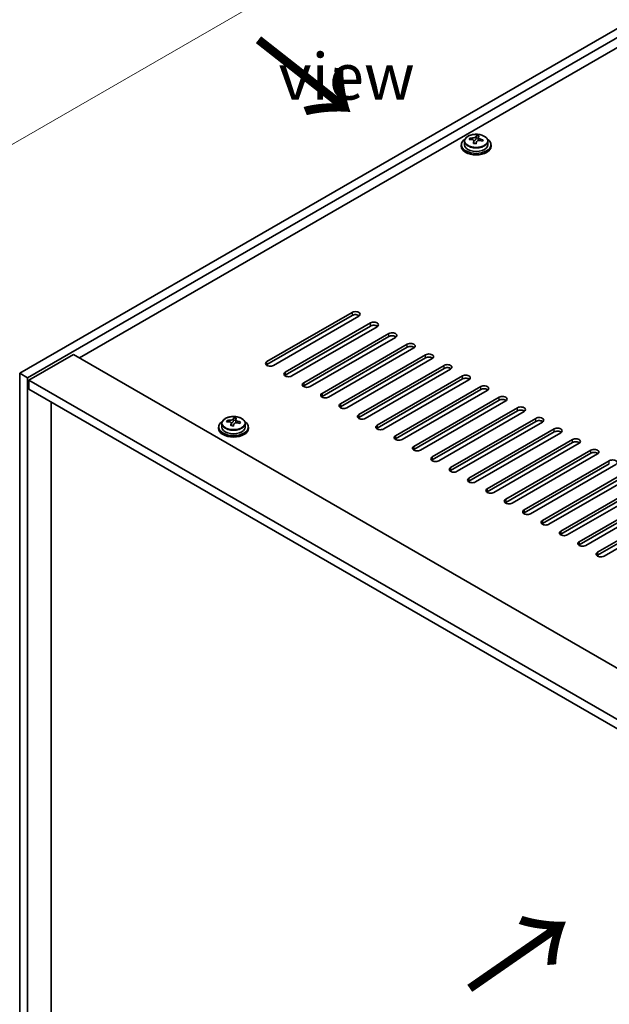
# Model space of a CAD drawing. Units: millimetres. Extents: x 72 to 9712, y 40 to 1445.
# Drawn here: x 264 to 423, y 1025 to 1291 of the extents above; entities that cross this region are included whole.
import ezdxf

# ---------------------------------------------------------------- set-up
doc = ezdxf.new("R2010")
doc.units = ezdxf.units.MM
doc.header["$LTSCALE"] = 5
doc.layers.get('Defpoints').update_dxf_attribs({"lineweight": 25})
for name, color, linetype, lineweight in [('Dimension (ISO)', 7, 'Continuous', 18), ('Symbol (ISO)', 7, 'Continuous', 18), ('Visible (ISO)', 7, 'Continuous', 35), ('Visible Narrow (ISO)', 7, 'Continuous', 25)]:
    doc.layers.add(name, color=color, linetype=linetype, lineweight=lineweight)
doc.styles.add('Note Text (TK)', font='txt')
doc.dimstyles.new('Default - Method 1b (TK)', dxfattribs={"dimscale": 5, "dimtxt": 2.5, "dimasz": 2.5, "dimexe": 1, "dimexo": 1.5, "dimgap": 1, "dimtad": 1, "dimtoh": 1, "dimrnd": 1e-08, "dimdsep": 46, "dimtxsty": 'Note Text (TK)', "dimcen": 0.09, "dimdle": 5, "dimclrd": 100, "dimclre": 100, "dimclrt": 7, "dimadec": 1, "dimazin": 1, "dimtfac": 1, "dimtmove": 0, "dimatfit": 3, "dimfxl": 1, "dimtolj": 1, "dimlwd": -1, "dimlwe": -1, "dimarcsym": 0})

# ---------------------------------------------------------------- blocks, each defined once
blk = doc.blocks.new('*D7')
at = {"layer": 'Defpoints', "color": 0}
for p in [(497.5, 1330.37), (209.66, 1227.11), (264.15, 1195.65)]:
    blk.add_point(p, dxfattribs=at)
at = {"layer": 'Dimension (ISO)', "color": 100}
for p, q in [((490, 1334.7), (438.01, 1364.72)), ((432.18, 1355.58), (220.49, 1233.36)), ((256.65, 1199.98), (204.66, 1229.99))]:
    blk.add_line(p, q, dxfattribs=at)
for points in [[(431.14, 1357.38), (433.23, 1353.78), (443.01, 1361.83)], [(219.45, 1235.16), (221.53, 1231.55), (209.66, 1227.11)]]:
    blk.add_solid(points, dxfattribs=at)
at = {"layer": 'Dimension (ISO)', "color": 7, "insert": (313.61, 1298.78), "char_height": 12.5, "attachment_point": 4, "rotation": 30, "style": 'Note Text (TK)'}
blk.add_mtext('\\A1;{\\Q-30.000;\\W0.816;\\H0.816x;330}', dxfattribs=at)

msp = doc.modelspace()

# ---------------------------------------------------------------- linework, layer by layer
at = {"layer": 'Visible (ISO)'}
for p, q in [((264.1526, 1195.6487), (497.4978, 1330.3706)), ((266.2739, 1194.4239), (499.6191, 1329.1459)), ((487.2448, 1319.3479), (280.2393, 1199.8332)), ((385.4627, 1258.6962), (385.4627, 1259.104)), ((387.0676, 1258.7417), (387.2274, 1259.1589)), ((387.2274, 1259.1589), (387.2274, 1259.7538)), ((387.2274, 1259.1589), (387.7727, 1259.0892)), ((387.7727, 1258.5572), (387.7727, 1259.2799)), ((383.1892, 1257.2942), (383.1892, 1256.8859)), ((384.0392, 1258.2475), (384.0392, 1257.2942)), ((386.6057, 1257.6506), (386.6057, 1258.3052)), ((390.3392, 1258.2475), (390.3392, 1257.2942)), ((391.1892, 1257.2942), (391.1892, 1256.8859)), ((330.7974, 1198.8126), (353.7784, 1212.0807)), ((353.7784, 1211.2642), (330.7974, 1197.9961)), ((355.5461, 1211.06), (332.5652, 1197.792)), ((335.7472, 1195.9549), (358.7281, 1209.2229)), ((358.7281, 1208.4064), (335.7472, 1195.1384)), ((360.4959, 1208.2023), (337.5149, 1194.9342)), ((340.6969, 1193.0971), (363.6779, 1206.3652)), ((363.6779, 1205.5487), (340.6969, 1192.2806)), ((365.4456, 1205.3446), (342.4647, 1192.0765)), ((345.6466, 1190.2394), (368.6276, 1203.5075)), ((278.6483, 1200.7518), (266.6275, 1193.8116)), ((278.6483, 1200.7518), (535.328, 1052.5576)), ((368.6276, 1202.691), (345.6466, 1189.4229)), ((370.3954, 1202.4868), (347.4144, 1189.2188)), ((350.5964, 1187.3816), (373.5774, 1200.6497)), ((373.5774, 1199.8332), (350.5964, 1186.5651)), ((375.3451, 1199.6291), (352.3642, 1186.361)), ((355.5461, 1184.5239), (378.5271, 1197.792)), ((264.1526, 1195.6487), (266.2739, 1194.4239)), ((264.1526, 1014.7947), (264.1526, 1195.6487)), ((378.5271, 1196.9755), (355.5461, 1183.7074)), ((380.2949, 1196.7714), (357.3139, 1183.5033)), ((266.2739, 1013.5699), (266.2739, 1194.4239)), ((266.6275, 1193.8116), (266.6275, 1191.3621)), ((523.6608, 1045.4133), (266.6275, 1193.8116)), ((360.4959, 1181.6662), (383.4769, 1194.9342)), ((383.4769, 1194.1177), (360.4959, 1180.8497)), ((385.2446, 1193.9136), (362.2637, 1180.6455)), ((266.6275, 1191.3621), (523.6608, 1042.9638)), ((365.4456, 1178.8084), (388.4266, 1192.0765)), ((388.4266, 1191.26), (365.4456, 1177.9919)), ((390.1944, 1191.0559), (367.2134, 1177.7878)), ((272.6025, 1022.0819), (272.6025, 1187.9124)), ((370.3954, 1175.9507), (393.3764, 1189.2188)), ((393.3764, 1188.4023), (370.3954, 1175.1342)), ((395.1441, 1188.1981), (372.1632, 1174.9301)), ((375.3451, 1173.093), (398.3261, 1186.361)), ((398.3261, 1185.5445), (375.3451, 1172.2765)), ((400.0939, 1185.3404), (377.1129, 1172.0723)), ((318.6318, 1182.1092), (318.6318, 1181.1559)), ((320.0553, 1182.5579), (320.0553, 1182.9657)), ((321.1983, 1181.5123), (321.1983, 1182.1669)), ((321.6602, 1182.6034), (321.82, 1183.0206)), ((321.82, 1183.0206), (321.82, 1183.6155)), ((321.82, 1183.0206), (322.3653, 1182.9509)), ((322.3653, 1182.4189), (322.3653, 1183.1416)), ((324.9318, 1182.1092), (324.9318, 1181.1559)), ((380.2949, 1170.2352), (403.2758, 1183.5033)), ((403.2758, 1182.6868), (380.2949, 1169.4187)), ((405.0436, 1182.4827), (382.0626, 1169.2146)), ((317.7818, 1181.1559), (317.7818, 1180.7476)), ((325.7818, 1181.1559), (325.7818, 1180.7476)), ((385.2446, 1167.3775), (408.2256, 1180.6455)), ((408.2256, 1179.8291), (385.2446, 1166.561)), ((409.9934, 1179.6249), (387.0124, 1166.3569)), ((390.1944, 1164.5197), (413.1753, 1177.7878)), ((413.1753, 1176.9713), (390.1944, 1163.7032)), ((414.9431, 1176.7672), (391.9621, 1163.4991)), ((395.1441, 1161.662), (418.1251, 1174.9301)), ((418.1251, 1174.1136), (395.1441, 1160.8455)), ((419.8929, 1173.9095), (396.9119, 1160.6414)), ((400.0939, 1158.8043), (423.0748, 1172.0723)), ((423.0748, 1171.2558), (400.0939, 1157.9878)), ((424.8426, 1171.0517), (401.8616, 1157.7836)), ((405.0436, 1155.9465), (428.0246, 1169.2146)), ((428.0246, 1168.3981), (405.0436, 1155.13)), ((429.7924, 1168.194), (406.8114, 1154.9259)), ((409.9934, 1153.0888), (432.9743, 1166.3569)), ((432.9743, 1165.5404), (409.9934, 1152.2723)), ((434.7421, 1165.3362), (411.7611, 1152.0682)), ((414.9431, 1150.2311), (437.9241, 1163.4991)), ((437.9241, 1162.6826), (414.9431, 1149.4146)), ((439.6918, 1162.4785), (416.7109, 1149.2104)), ((419.8929, 1147.3733), (442.8738, 1160.6414)), ((442.8738, 1159.8249), (419.8929, 1146.5568)), ((444.6416, 1159.6208), (421.6606, 1146.3527))]:
    msp.add_line(p, q, dxfattribs=at)
for centre, major_axis, ratio, start_param, end_param in [((385.3828, 1252.4215), (1.0054, 7.8735), 0.17632598, 0.58014933, 0.67341172), ((387.2691, 1252.3995), (7.603, -2.9126), 0.79723009, 2.00396405, 2.09642907), ((386.8279, 1252.237), (1.0313, 8.0762), 0.17632598, 0.39755639, 0.4900214), ((387.5887, 1253.2338), (7.4122, -2.8395), 0.79723009, 1.82057374, 1.91383613), ((387.5504, 1252.1447), (-1.0313, -8.0762), 0.17632598, 3.53914904, 3.63161406), ((387.2691, 1252.3995), (7.603, -2.9126), 0.79723009, 1.6379808, 1.73044582), ((387.1892, 1257.2942), (-4, 0), 0.57735027, 5.561933, 10.14603027), ((387.1892, 1256.8859), (-4, 0), 0.57735027, 0, 3.14159265), ((387.1892, 1257.2942), (3.15, 0), 0.57735027, 3.14159265, 6.28318531), ((387.1093, 1251.9823), (-7.603, 2.9126), 0.79723009, 5.14555671, 5.23802173), ((386.8279, 1252.237), (1.0313, 8.0762), 0.17632598, 0.76353964, 0.85600466), ((386.7897, 1251.148), (-7.4122, 2.8395), 0.79723009, 4.9621664, 5.05542878), ((386.3451, 1258.834), (0.74, 0), 0.57735027, 5.03597071, 6.06551618), ((387.5504, 1252.1447), (-1.0313, -8.0762), 0.17632598, 3.90513229, 3.99759731), ((388.5127, 1258.5572), (-0.74, 0), 0.57735027, 0, 0.25776769), ((387.1093, 1251.9823), (-7.603, 2.9126), 0.79723009, 4.77957345, 4.87203847), ((388.9955, 1251.9602), (-1.0054, -7.8735), 0.17632598, 3.72174198, 3.81500437), ((354.6623, 1211.5704), (1.25, 0), 0.57735027, 5.49778714, 8.6393798), ((354.6623, 1210.7539), (1.25, 0), 0.57735027, 0.60126422, 2.35619449), ((359.612, 1208.7126), (1.25, 0), 0.57735027, 5.49778714, 8.6393798), ((359.612, 1207.8961), (-1.25, 0), 0.57735027, 3.74285687, 5.49778714), ((364.5618, 1205.8549), (1.25, 0), 0.57735027, 5.49778714, 8.6393798), ((364.5618, 1205.0384), (-1.25, 0), 0.57735027, 3.74285687, 5.49778714), ((369.5115, 1202.9971), (1.25, 0), 0.57735027, 5.49778714, 8.6393798), ((369.5115, 1202.1806), (-1.25, 0), 0.57735027, 3.74285687, 5.49778714), ((374.4612, 1200.1394), (1.25, 0), 0.57735027, 5.49778714, 8.6393798), ((331.6813, 1198.3023), (-1.25, 0), 0.57735027, 5.49778714, 8.6393798), ((331.6813, 1197.4858), (1.25, 0), 0.57735027, 2.35619449, 2.54032844), ((374.4612, 1199.3229), (-1.25, 0), 0.57735027, 3.74285687, 5.49778714), ((379.411, 1197.2817), (1.25, 0), 0.57735027, 5.49778714, 8.6393798), ((336.631, 1195.4445), (-1.25, 0), 0.57735027, 5.49778714, 8.6393798), ((336.631, 1194.6281), (-1.25, 0), 0.57735027, 5.49778714, 5.68192109), ((379.411, 1196.4652), (-1.25, 0), 0.57735027, 3.74285687, 5.49778714), ((384.3607, 1194.4239), (1.25, 0), 0.57735027, 5.49778714, 8.6393798), ((341.5808, 1192.5868), (-1.25, 0), 0.57735027, 5.49778714, 8.6393798), ((384.3607, 1193.6074), (-1.25, 0), 0.57735027, 3.74285687, 5.49778714), ((341.5808, 1191.7703), (-1.25, 0), 0.57735027, 5.49778714, 5.68192109), ((346.5305, 1189.7291), (-1.25, 0), 0.57735027, 5.49778714, 8.6393798), ((389.3105, 1191.5662), (1.25, 0), 0.57735027, 5.49778714, 8.6393798), ((389.3105, 1190.7497), (-1.25, 0), 0.57735027, 3.74285687, 5.49778714), ((346.5305, 1188.9126), (-1.25, 0), 0.57735027, 5.49778714, 5.68192109), ((351.4803, 1186.8713), (-1.25, 0), 0.57735027, 5.49778714, 8.6393798), ((394.2602, 1188.7085), (1.25, 0), 0.57735027, 5.49778714, 8.6393798), ((394.2602, 1187.892), (-1.25, 0), 0.57735027, 3.74285687, 5.49778714), ((351.4803, 1186.0548), (-1.25, 0), 0.57735027, 5.49778714, 5.68192109), ((356.43, 1184.0136), (-1.25, 0), 0.57735027, 5.49778714, 8.6393798), ((399.21, 1185.8507), (1.25, 0), 0.57735027, 5.49778714, 8.6393798), ((399.21, 1185.0342), (-1.25, 0), 0.57735027, 3.74285687, 5.49778714), ((321.7818, 1181.1559), (-4, 0), 0.57735027, 5.561933, 10.14603027), ((319.9754, 1176.2832), (1.0054, 7.8735), 0.17632598, 0.58014933, 0.67341172), ((321.7019, 1175.844), (-7.603, 2.9126), 0.79723009, 5.14555671, 5.23802173), ((321.8617, 1176.2612), (7.603, -2.9126), 0.79723009, 2.00396406, 2.09642907), ((321.4205, 1176.0987), (1.0313, 8.0762), 0.17632598, 0.76353964, 0.85600466), ((320.9377, 1182.6957), (0.74, 0), 0.57735027, 5.03597071, 6.06551618), ((321.4205, 1176.0987), (1.0313, 8.0762), 0.17632598, 0.39755639, 0.4900214), ((322.1431, 1176.0064), (-1.0313, -8.0762), 0.17632598, 3.90513229, 3.99759731), ((322.1813, 1177.0955), (7.4122, -2.8395), 0.79723009, 1.82057374, 1.91383613), ((323.1053, 1182.4189), (-0.74, 0), 0.57735027, 0, 0.25776769), ((322.1431, 1176.0064), (-1.0313, -8.0762), 0.17632598, 3.53914904, 3.63161406), ((321.7019, 1175.844), (-7.603, 2.9126), 0.79723009, 4.77957345, 4.87203847), ((321.8617, 1176.2612), (7.603, -2.9126), 0.79723009, 1.6379808, 1.73044582), ((323.5881, 1175.8219), (-1.0054, -7.8735), 0.17632598, 3.72174198, 3.81500437), ((356.43, 1183.1971), (-1.25, 0), 0.57735027, 5.49778714, 5.68192109), ((404.1597, 1182.993), (1.25, 0), 0.57735027, 5.49778714, 8.6393798), ((404.1597, 1182.1765), (-1.25, 0), 0.57735027, 3.74285687, 5.49778714), ((321.7818, 1180.7476), (-4, 0), 0.57735027, 0, 3.14159265), ((321.7818, 1181.1559), (3.15, 0), 0.57735027, 3.14159265, 6.28318531), ((321.3823, 1175.0097), (-7.4122, 2.8395), 0.79723009, 4.9621664, 5.05542878), ((361.3798, 1181.1559), (-1.25, 0), 0.57735027, 5.49778714, 8.6393798), ((361.3798, 1180.3394), (-1.25, 0), 0.57735027, 5.49778714, 5.68192109), ((409.1095, 1180.1352), (1.25, 0), 0.57735027, 5.49778714, 8.6393798), ((409.1095, 1179.3187), (-1.25, 0), 0.57735027, 3.74285687, 5.49778714), ((366.3295, 1178.2981), (-1.25, 0), 0.57735027, 5.49778714, 8.6393798), ((366.3295, 1177.4816), (-1.25, 0), 0.57735027, 5.49778714, 5.68192109), ((414.0592, 1177.2775), (1.25, 0), 0.57735027, 5.49778714, 8.6393798), ((414.0592, 1176.461), (-1.25, 0), 0.57735027, 3.74285687, 5.49778714), ((371.2793, 1175.4404), (-1.25, 0), 0.57735027, 5.49778714, 8.6393798), ((371.2793, 1174.6239), (-1.25, 0), 0.57735027, 5.49778714, 5.68192109), ((419.009, 1174.4198), (1.25, 0), 0.57735027, 5.49778714, 8.6393798), ((419.009, 1173.6033), (-1.25, 0), 0.57735027, 3.74285687, 5.49778714), ((376.229, 1172.5826), (-1.25, 0), 0.57735027, 5.49778714, 8.6393798), ((376.229, 1171.7661), (-1.25, 0), 0.57735027, 5.49778714, 5.68192109), ((423.9587, 1171.562), (1.25, 0), 0.57735027, 5.49778714, 8.6393798), ((381.1788, 1169.7249), (-1.25, 0), 0.57735027, 5.49778714, 8.6393798), ((381.1788, 1168.9084), (-1.25, 0), 0.57735027, 5.49778714, 5.68192109), ((386.1285, 1166.8672), (-1.25, 0), 0.57735027, 5.49778714, 8.6393798), ((386.1285, 1166.0507), (-1.25, 0), 0.57735027, 5.49778714, 5.68192109), ((391.0783, 1164.0094), (-1.25, 0), 0.57735027, 5.49778714, 8.6393798), ((391.0783, 1163.1929), (-1.25, 0), 0.57735027, 5.49778714, 5.68192109), ((396.028, 1161.1517), (-1.25, 0), 0.57735027, 5.49778714, 8.6393798), ((396.028, 1160.3352), (-1.25, 0), 0.57735027, 5.49778714, 5.68192109), ((400.9778, 1158.294), (-1.25, 0), 0.57735027, 5.49778714, 8.6393798), ((400.9778, 1157.4775), (-1.25, 0), 0.57735027, 5.49778714, 5.68192109), ((405.9275, 1155.4362), (-1.25, 0), 0.57735027, 5.49778714, 8.6393798), ((405.9275, 1154.6197), (-1.25, 0), 0.57735027, 5.49778714, 5.68192109), ((410.8772, 1152.5785), (-1.25, 0), 0.57735027, 5.49778714, 8.6393798), ((410.8772, 1151.762), (-1.25, 0), 0.57735027, 5.49778714, 5.68192109), ((415.827, 1149.7207), (-1.25, 0), 0.57735027, 5.49778714, 8.6393798), ((415.827, 1148.9042), (-1.25, 0), 0.57735027, 5.49778714, 5.68192109), ((420.7767, 1146.863), (-1.25, 0), 0.57735027, 5.49778714, 8.6393798), ((420.7767, 1146.0465), (-1.25, 0), 0.57735027, 5.49778714, 5.68192109)]:
    msp.add_ellipse(centre, major_axis=major_axis, ratio=ratio, start_param=start_param, end_param=end_param, dxfattribs=at)
for points, knots in [([(384.0392, 1258.2475), (384.0392, 1258.4419), (384.0894, 1258.6357), (384.2839, 1259.0079), (384.4325, 1259.1851), (384.8176, 1259.5086), (385.0587, 1259.6529), (385.6046, 1259.889), (385.91, 1259.9803), (386.5522, 1260.1011), (386.8888, 1260.1308), (387.5603, 1260.1263), (387.8951, 1260.0923), (388.531, 1259.9634), (388.8318, 1259.8686), (389.3704, 1259.6252), (389.6078, 1259.4766), (389.9913, 1259.1376), (390.1385, 1258.9472), (390.3017, 1258.5835), (390.3392, 1258.4156), (390.3392, 1258.2475)], [1.3531272, 1.3531272, 1.3531272, 1.3531272, 1.64628527, 1.64628527, 1.95530068, 1.95530068, 2.28106049, 2.28106049, 2.60892566, 2.60892566, 2.93547521, 2.93547521, 3.26146237, 3.26146237, 3.58809187, 3.58809187, 3.91601536, 3.91601536, 4.2411655, 4.2411655, 4.49471985, 4.49471985, 4.49471985, 4.49471985]), ([(386.1853, 1259.1236), (386.2755, 1259.1224), (386.3761, 1259.1295), (386.5705, 1259.1612), (386.6643, 1259.1859), (386.8216, 1259.2438), (386.8953, 1259.2808), (387.0083, 1259.3623), (387.0477, 1259.4067), (387.0676, 1259.4484)], [0.113199271, 0.113199271, 0.113199271, 0.113199271, 0.141183811, 0.141183811, 0.169168352, 0.169168352, 0.197152892, 0.197152892, 0.225137433, 0.225137433, 0.225137433, 0.225137433]), ([(387.7901, 1259.3562), (387.7702, 1259.3145), (387.7668, 1259.2654), (387.801, 1259.1652), (387.8386, 1259.1139), (387.9389, 1259.0231), (388.0081, 1258.9776), (388.17, 1258.9004), (388.2627, 1258.8687), (388.3529, 1258.8468)], [0, 0, 0, 0, 0.027984541, 0.027984541, 0.055969081, 0.055969081, 0.083953622, 0.083953622, 0.111938162, 0.111938162, 0.111938162, 0.111938162]), ([(386.5882, 1258.197), (386.6081, 1258.2595), (386.6116, 1258.3266), (386.5774, 1258.4508), (386.5397, 1258.5079), (386.4394, 1258.5987), (386.3702, 1258.6383), (386.2083, 1258.6916), (386.1157, 1258.7053), (386.0255, 1258.7064)], [0.225164225, 0.225164225, 0.225164225, 0.225164225, 0.253148765, 0.253148765, 0.281133306, 0.281133306, 0.309117846, 0.309117846, 0.337102387, 0.337102387, 0.337102387, 0.337102387]), ([(388.1931, 1258.4296), (388.1028, 1258.4515), (388.0023, 1258.4625), (387.8078, 1258.4547), (387.714, 1258.436), (387.5567, 1258.3781), (387.483, 1258.3351), (387.37, 1258.2297), (387.3307, 1258.1672), (387.3107, 1258.1047)], [0.338363496, 0.338363496, 0.338363496, 0.338363496, 0.366348036, 0.366348036, 0.394332577, 0.394332577, 0.422317117, 0.422317117, 0.450301658, 0.450301658, 0.450301658, 0.450301658]), ([(318.6318, 1182.1092), (318.6318, 1182.3036), (318.682, 1182.4974), (318.8766, 1182.8696), (319.0252, 1183.0468), (319.4103, 1183.3702), (319.6513, 1183.5146), (320.1972, 1183.7507), (320.5026, 1183.842), (321.1448, 1183.9628), (321.4814, 1183.9925), (322.1529, 1183.988), (322.4877, 1183.954), (323.1236, 1183.8251), (323.4245, 1183.7303), (323.963, 1183.4869), (324.2004, 1183.3382), (324.584, 1182.9993), (324.7311, 1182.8089), (324.8944, 1182.4452), (324.9318, 1182.2773), (324.9318, 1182.1092)], [1.3531272, 1.3531272, 1.3531272, 1.3531272, 1.64628527, 1.64628527, 1.95530068, 1.95530068, 2.28106049, 2.28106049, 2.60892566, 2.60892566, 2.93547521, 2.93547521, 3.26146237, 3.26146237, 3.58809187, 3.58809187, 3.91601536, 3.91601536, 4.2411655, 4.2411655, 4.49471985, 4.49471985, 4.49471985, 4.49471985]), ([(321.1808, 1182.0587), (321.2008, 1182.1211), (321.2042, 1182.1882), (321.17, 1182.3125), (321.1323, 1182.3696), (321.032, 1182.4604), (320.9628, 1182.5), (320.801, 1182.5533), (320.7083, 1182.567), (320.6181, 1182.5681)], [0.225164225, 0.225164225, 0.225164225, 0.225164225, 0.253148765, 0.253148765, 0.281133306, 0.281133306, 0.309117846, 0.309117846, 0.337102387, 0.337102387, 0.337102387, 0.337102387]), ([(320.7779, 1182.9852), (320.8681, 1182.9841), (320.9687, 1182.9912), (321.1631, 1183.0229), (321.257, 1183.0476), (321.4143, 1183.1055), (321.4879, 1183.1425), (321.601, 1183.224), (321.6403, 1183.2684), (321.6602, 1183.3101)], [0.113199271, 0.113199271, 0.113199271, 0.113199271, 0.141183811, 0.141183811, 0.169168352, 0.169168352, 0.197152892, 0.197152892, 0.225137433, 0.225137433, 0.225137433, 0.225137433]), ([(322.7857, 1182.2913), (322.6955, 1182.3132), (322.5949, 1182.3242), (322.4005, 1182.3164), (322.3066, 1182.2977), (322.1493, 1182.2397), (322.0756, 1182.1968), (321.9626, 1182.0914), (321.9233, 1182.0289), (321.9034, 1181.9664)], [0.338363496, 0.338363496, 0.338363496, 0.338363496, 0.366348036, 0.366348036, 0.394332577, 0.394332577, 0.422317117, 0.422317117, 0.450301658, 0.450301658, 0.450301658, 0.450301658]), ([(322.3828, 1183.2179), (322.3628, 1183.1762), (322.3594, 1183.1271), (322.3936, 1183.0268), (322.4312, 1182.9756), (322.5316, 1182.8848), (322.6008, 1182.8393), (322.7626, 1182.7621), (322.8553, 1182.7304), (322.9455, 1182.7085)], [0, 0, 0, 0, 0.027984541, 0.027984541, 0.055969081, 0.055969081, 0.083953622, 0.083953622, 0.111938162, 0.111938162, 0.111938162, 0.111938162])]:
    msp.add_open_spline(points, degree=3, knots=knots, dxfattribs=at)
at = {"layer": 'Visible Narrow (ISO)'}
for p, q in [((386.1853, 1258.6913), (386.1853, 1259.1236)), ((387.0676, 1259.4484), (387.0676, 1258.7417)), ((388.3529, 1258.8468), (388.3529, 1258.3894)), ((386.5882, 1257.6524), (386.5882, 1258.197)), ((353.7784, 1212.0807), (353.7784, 1211.2642)), ((358.7281, 1208.4064), (358.7281, 1209.2229)), ((363.6779, 1205.5487), (363.6779, 1206.3652)), ((368.6276, 1202.691), (368.6276, 1203.5075)), ((373.5774, 1199.8332), (373.5774, 1200.6497)), ((330.7974, 1197.9961), (330.7974, 1198.8126)), ((378.5271, 1196.9755), (378.5271, 1197.792)), ((335.7472, 1195.9549), (335.7472, 1195.1384)), ((340.6969, 1193.0971), (340.6969, 1192.2806)), ((383.4769, 1194.1177), (383.4769, 1194.9342)), ((345.6466, 1190.2394), (345.6466, 1189.4229)), ((388.4266, 1191.26), (388.4266, 1192.0765)), ((350.5964, 1187.3816), (350.5964, 1186.5651)), ((393.3764, 1188.4023), (393.3764, 1189.2188)), ((355.5461, 1184.5239), (355.5461, 1183.7074)), ((398.3261, 1185.5445), (398.3261, 1186.361)), ((320.7779, 1182.5529), (320.7779, 1182.9852)), ((321.1808, 1181.5141), (321.1808, 1182.0587)), ((321.6602, 1183.3101), (321.6602, 1182.6034)), ((322.9455, 1182.7085), (322.9455, 1182.2511)), ((403.2758, 1182.6868), (403.2758, 1183.5033)), ((360.4959, 1181.6662), (360.4959, 1180.8497)), ((408.2256, 1179.8291), (408.2256, 1180.6455)), ((365.4456, 1178.8084), (365.4456, 1177.9919)), ((413.1753, 1176.9713), (413.1753, 1177.7878)), ((370.3954, 1175.9507), (370.3954, 1175.1342)), ((418.1251, 1174.1136), (418.1251, 1174.9301)), ((375.3451, 1173.093), (375.3451, 1172.2765)), ((423.0748, 1171.2558), (423.0748, 1172.0723)), ((380.2949, 1170.2352), (380.2949, 1169.4187)), ((385.2446, 1167.3775), (385.2446, 1166.561)), ((390.1944, 1164.5197), (390.1944, 1163.7032)), ((395.1441, 1161.662), (395.1441, 1160.8455)), ((400.0939, 1158.8043), (400.0939, 1157.9878)), ((405.0436, 1155.9465), (405.0436, 1155.13)), ((409.9934, 1153.0888), (409.9934, 1152.2723)), ((414.9431, 1150.2311), (414.9431, 1149.4146)), ((419.8929, 1147.3733), (419.8929, 1146.5568))]:
    msp.add_line(p, q, dxfattribs=at)
for centre in [(387.1892, 1258.3595), (321.7818, 1182.2212)]:
    msp.add_ellipse(centre, major_axis=(3.0575, 0), ratio=0.57735027, dxfattribs=at)
for centre in [(387.1892, 1258.2475), (321.7818, 1182.1092)]:
    msp.add_ellipse(centre, major_axis=(3.15, 0), ratio=0.57735027, start_param=3.14159265, end_param=6.28318531, dxfattribs=at)

# ---------------------------------------------------------------- texts
at = {"layer": 'Symbol (ISO)', "color": 7, "insert": (333.9264, 1291.3348), "char_height": 12.5, "width": 52.19298, "attachment_point": 4, "line_spacing_factor": 1.5, "style": 'Note Text (TK)'}
msp.add_mtext('{\\fＭＳ Ｐゴシック|b0|i0;D view}', dxfattribs=at)
at = {"layer": 'Symbol (ISO)', "color": 7, "char_height": 25, "width": 37.426901, "attachment_point": 4, "line_spacing_factor": 1.5, "style": 'Note Text (TK)'}
for insert, rotation in [((327.1531, 1286.1111), 321.822006), ((384.6085, 1028.6009), 34.75263)]:
    msp.add_mtext('{\\fＭＳ Ｐゴシック|b0|i0;\\H25.0000;→}', dxfattribs=dict(at, insert=insert, rotation=rotation))

# ---------------------------------------------------------------- dimensions: what is measured, and where the dimension line sits
at = {"layer": 'Dimension (ISO)', "color": 100}
dim = msp.add_linear_dim(base=(209.6639, 1227.1077), p1=(497.4978, 1330.3706), p2=(264.1526, 1195.6487), angle=30, text='{\\Q-30.000;\\W0.816;\\H0.816x;<>}', dimstyle='Default - Method 1b (TK)', override={"dimgap": 1, "dimtoh": 0, "dimdec": 2, "dimlfac": 1.224745, "dimtol": 0, "dimlim": 0, "dimtp": 0, "dimtm": 0, "dimtdec": 2, "dimtofl": 0, "dimatfit": 1}, dxfattribs=at)
dim.commit()
dim.dimension.update_dxf_attribs({"geometry": '*D7', "text_midpoint": (326.3365, 1294.4687), "dimtype": 160})

doc.saveas('drawing.dxf')
